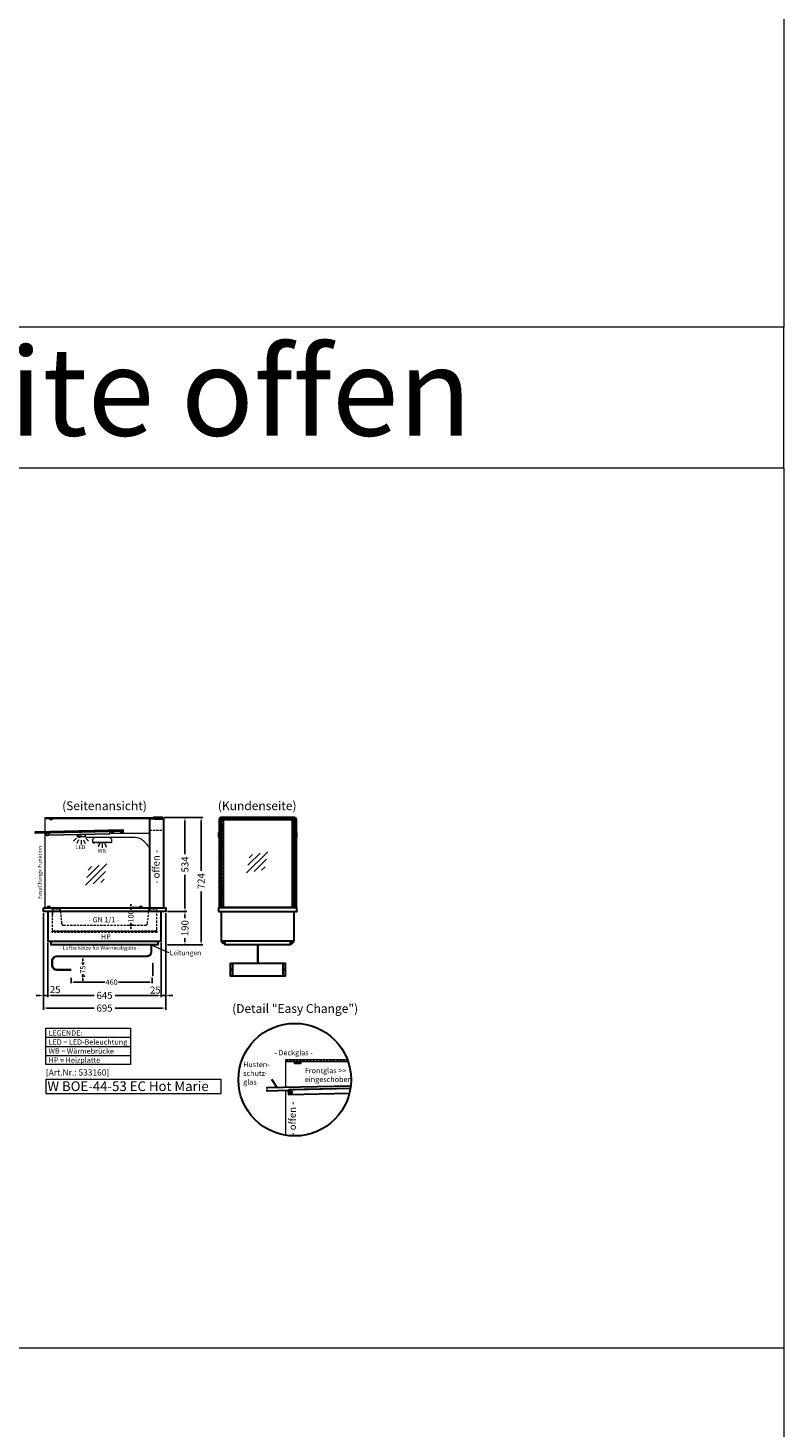
# Model space of a CAD drawing. Units: millimetres. Extents: x 38161 to 75661, y 21430 to 72530.
# Drawn here: x 71367 to 75661, y 57475 to 65430 of the extents above; entities that cross this region are included whole.
import ezdxf
from ezdxf.enums import TextEntityAlignment as Align

# ---------------------------------------------------------------- set-up
doc = ezdxf.new("R2010")
doc.units = ezdxf.units.MM
doc.header["$LTSCALE"] = 2
doc.set_wipeout_variables(frame=1)
doc.header["$PDMODE"] = 34
doc.header["$PDSIZE"] = 5
doc.linetypes.add('AUSGEZOGEN', pattern=[0])
doc.linetypes.add('VERDECKT', pattern=[9.525, 6.35, -3.175])
for name, color, linetype, lineweight in [('A_BEMASSUNG', 1, 'Continuous', 13), ('A_GLAS', 4, 'Continuous', 20), ('A_HILFSLINIEN', 7, 'Continuous', 13), ('A_TEXT', 7, 'Continuous', 20), ('A_VERDECKT', 5, 'VERDECKT', 13), ('A_VOLL', 3, 'Continuous', 30)]:
    doc.layers.add(name, color=color, linetype=linetype, lineweight=lineweight)
doc.styles.add('ARIAL', font='arial.ttf')
doc.styles.add('Arial_0', font='arial.ttf')
doc.styles.add('Arial_35', font='arial.ttf', dxfattribs={"height": 35})
doc.styles.add('Arial_55', font='arial.ttf', dxfattribs={"height": 55})
doc.dimstyles.new('STANDARD_Bemassung', dxfattribs={"dimtxt": 40, "dimasz": 20, "dimexe": 10, "dimexo": 10, "dimgap": 15, "dimtad": 0, "dimdec": 0, "dimdsep": 46, "dimtxsty": 'ARIAL', "dimcen": 0.09, "dimclrt": 7, "dimazin": 0, "dimtfac": 1, "dimtdec": 0, "dimtmove": 2, "dimatfit": 3, "dimfxl": 1, "dimtolj": 1, "dimtzin": 0, "dimarcsym": 0})
doc.dimstyles.new('STANDARD_klein', dxfattribs={"dimtxt": 30, "dimasz": 10, "dimexe": 5, "dimexo": 10, "dimgap": 5, "dimtad": 0, "dimdec": 0, "dimdsep": 46, "dimtxsty": 'Arial_0', "dimcen": 0.09, "dimclrt": 7, "dimazin": 2, "dimtm": 1e-09, "dimtfac": 1, "dimtdec": 0, "dimtmove": 2, "dimatfit": 3, "dimfxl": 1, "dimtolj": 1, "dimtzin": 0, "dimarcsym": 0})

# ---------------------------------------------------------------- blocks, each defined once
blk = doc.blocks.new('*D3290')
at = {"layer": 'A_BEMASSUNG', "color": 0, "lineweight": -2, "ltscale": 2, "transparency": 16777216}
for p, q in [((72141.1, 60944.2), (72268.8, 60944.2)), ((72258.8, 60924.2), (72258.8, 60736.3)), ((72258.8, 60430.2), (72258.8, 60618.1)), ((72159.6, 60410.2), (72268.8, 60410.2))]:
    blk.add_line(p, q, dxfattribs=at)
at = {"layer": 'A_BEMASSUNG', "color": 0, "ltscale": 2, "transparency": 16777216}
for points in [[(72255.5, 60924.2), (72262.2, 60924.2), (72258.8, 60944.2)], [(72255.5, 60430.2), (72262.2, 60430.2), (72258.8, 60410.2)]]:
    blk.add_solid(points, dxfattribs=at)
at = {"layer": 'DEFPOINTS', "color": 0, "ltscale": 2, "transparency": 16777216}
for p in [(72131.1, 60944.2), (72258.8, 60944.2), (72149.6, 60410.2)]:
    blk.add_point(p, dxfattribs=at)
at = {"layer": 'A_BEMASSUNG', "color": 7, "ltscale": 2, "transparency": 16777216, "insert": (72258.8, 60677.2), "char_height": 40, "attachment_point": 5, "rotation": 90, "style": 'ARIAL'}
blk.add_mtext('\\A1;534', dxfattribs=at)
blk = doc.blocks.new('*D3291')
at = {"layer": 'A_BEMASSUNG', "color": 0, "lineweight": -2, "ltscale": 2, "transparency": 16777216}
for p, q in [((72141.1, 60944.2), (72360.4, 60944.2)), ((72350.4, 60924.2), (72350.4, 60641.2)), ((72350.4, 60240.2), (72350.4, 60523.3)), ((72159.6, 60220.2), (72360.4, 60220.2))]:
    blk.add_line(p, q, dxfattribs=at)
at = {"layer": 'A_BEMASSUNG', "color": 0, "ltscale": 2, "transparency": 16777216}
for points in [[(72347, 60924.2), (72353.7, 60924.2), (72350.4, 60944.2)], [(72347, 60240.2), (72353.7, 60240.2), (72350.4, 60220.2)]]:
    blk.add_solid(points, dxfattribs=at)
at = {"layer": 'DEFPOINTS', "color": 0, "ltscale": 2, "transparency": 16777216}
for p in [(72131.1, 60944.2), (72149.6, 60220.2), (72350.4, 60220.2)]:
    blk.add_point(p, dxfattribs=at)
at = {"layer": 'A_BEMASSUNG', "color": 7, "ltscale": 2, "transparency": 16777216, "insert": (72350.4, 60582.2), "char_height": 40, "attachment_point": 5, "rotation": 90, "style": 'ARIAL'}
blk.add_mtext('\\A1;724', dxfattribs=at)
blk = doc.blocks.new('*D3292')
at = {"layer": 'A_BEMASSUNG', "color": 0, "lineweight": -2, "transparency": 16777216}
for p, q in [((71990.3, 60432.2), (71946.3, 60432.2)), ((71951.3, 60442.2), (71951.3, 60452.2)), ((71951.3, 60432.2), (71951.3, 60418.9)), ((71969.1, 60332.2), (71946.3, 60332.2)), ((71951.3, 60332.2), (71951.3, 60345.5)), ((71951.3, 60322.2), (71951.3, 60312.2))]:
    blk.add_line(p, q, dxfattribs=at)
at = {"layer": 'A_BEMASSUNG', "color": 0, "transparency": 16777216}
for points in [[(71949.6, 60442.2), (71952.9, 60442.2), (71951.3, 60432.2)], [(71949.6, 60322.2), (71952.9, 60322.2), (71951.3, 60332.2)]]:
    blk.add_solid(points, dxfattribs=at)
at = {"layer": 'DEFPOINTS', "color": 0, "transparency": 16777216}
for p in [(72000.3, 60432.2), (71951.3, 60332.2), (71979.1, 60332.2)]:
    blk.add_point(p, dxfattribs=at)
at = {"layer": 'A_BEMASSUNG', "color": 7, "transparency": 16777216, "insert": (71951.3, 60382.2), "char_height": 30, "attachment_point": 5, "rotation": 90, "style": 'Arial_0'}
blk.add_mtext('\\A1;100', dxfattribs=at)
blk = doc.blocks.new('*D3293')
at = {"layer": 'A_BEMASSUNG', "color": 0, "lineweight": -2, "ltscale": 2, "transparency": 16777216}
for p, q in [((72159.6, 60410.2), (72268.8, 60410.2)), ((72258.8, 60390.2), (72258.8, 60372.5)), ((72258.8, 60240.2), (72258.8, 60258)), ((72159.6, 60220.2), (72268.8, 60220.2))]:
    blk.add_line(p, q, dxfattribs=at)
at = {"layer": 'A_BEMASSUNG', "color": 0, "ltscale": 2, "transparency": 16777216}
for points in [[(72255.5, 60390.2), (72262.2, 60390.2), (72258.8, 60410.2)], [(72255.5, 60240.2), (72262.2, 60240.2), (72258.8, 60220.2)]]:
    blk.add_solid(points, dxfattribs=at)
at = {"layer": 'DEFPOINTS', "color": 0, "ltscale": 2, "transparency": 16777216}
for p in [(72149.6, 60410.2), (72258.8, 60410.2), (72149.6, 60220.2)]:
    blk.add_point(p, dxfattribs=at)
at = {"layer": 'A_BEMASSUNG', "color": 7, "ltscale": 2, "transparency": 16777216, "insert": (72258.8, 60315.2), "char_height": 40, "attachment_point": 5, "rotation": 90, "style": 'ARIAL'}
blk.add_mtext('\\A1;190', dxfattribs=at)
blk = doc.blocks.new('*D3294')
at = {"layer": 'A_BEMASSUNG', "color": 0, "lineweight": -2, "ltscale": 2, "transparency": 16777216}
for p, q in [((72149.6, 60400.2), (72149.6, 59923.2)), ((72124.6, 60231.2), (72124.6, 59923.2)), ((72104.6, 59933.2), (72084.6, 59933.2)), ((72124.6, 59933.2), (72149.6, 59933.2)), ((72169.6, 59933.2), (72189.6, 59933.2))]:
    blk.add_line(p, q, dxfattribs=at)
at = {"layer": 'A_BEMASSUNG', "color": 0, "ltscale": 2, "transparency": 16777216}
for points in [[(72104.6, 59936.5), (72104.6, 59929.8), (72124.6, 59933.2)], [(72169.6, 59936.5), (72169.6, 59929.8), (72149.6, 59933.2)]]:
    blk.add_solid(points, dxfattribs=at)
at = {"layer": 'DEFPOINTS', "color": 0, "ltscale": 2, "transparency": 16777216}
for p in [(72149.6, 60410.2), (72124.6, 60241.2), (72149.6, 59933.2)]:
    blk.add_point(p, dxfattribs=at)
at = {"layer": 'A_BEMASSUNG', "color": 7, "ltscale": 2, "transparency": 16777216, "insert": (72090.6, 59963.6), "char_height": 40, "attachment_point": 5, "style": 'ARIAL'}
blk.add_mtext('\\A1;25', dxfattribs=at)
blk = doc.blocks.new('*D3295')
at = {"layer": 'A_BEMASSUNG', "color": 0, "lineweight": -2, "ltscale": 2, "transparency": 16777216}
for p, q in [((71479.6, 60231.2), (71479.6, 59923.2)), ((72124.6, 60231.2), (72124.6, 59923.2)), ((71499.6, 59933.2), (71742.6, 59933.2)), ((72104.6, 59933.2), (71861.5, 59933.2))]:
    blk.add_line(p, q, dxfattribs=at)
at = {"layer": 'A_BEMASSUNG', "color": 0, "ltscale": 2, "transparency": 16777216}
for points in [[(71499.6, 59936.5), (71499.6, 59929.8), (71479.6, 59933.2)], [(72104.6, 59936.5), (72104.6, 59929.8), (72124.6, 59933.2)]]:
    blk.add_solid(points, dxfattribs=at)
at = {"layer": 'DEFPOINTS', "color": 0, "ltscale": 2, "transparency": 16777216}
for p in [(71479.6, 60241.2), (72124.6, 60241.2), (71479.6, 59933.2)]:
    blk.add_point(p, dxfattribs=at)
at = {"layer": 'A_BEMASSUNG', "color": 7, "ltscale": 2, "transparency": 16777216, "insert": (71802.1, 59933.2), "char_height": 40, "attachment_point": 5, "style": 'ARIAL'}
blk.add_mtext('\\A1;645', dxfattribs=at)
blk = doc.blocks.new('*D3296')
at = {"layer": 'A_BEMASSUNG', "color": 0, "lineweight": -2, "ltscale": 2, "transparency": 16777216}
for p, q in [((71454.6, 60400.2), (71454.6, 59923.2)), ((71479.6, 60231.2), (71479.6, 59923.2)), ((71434.6, 59933.2), (71414.6, 59933.2)), ((71479.6, 59933.2), (71454.6, 59933.2)), ((71499.6, 59933.2), (71519.6, 59933.2))]:
    blk.add_line(p, q, dxfattribs=at)
at = {"layer": 'A_BEMASSUNG', "color": 0, "ltscale": 2, "transparency": 16777216}
for points in [[(71434.6, 59936.5), (71434.6, 59929.8), (71454.6, 59933.2)], [(71499.6, 59936.5), (71499.6, 59929.8), (71479.6, 59933.2)]]:
    blk.add_solid(points, dxfattribs=at)
at = {"layer": 'DEFPOINTS', "color": 0, "ltscale": 2, "transparency": 16777216}
for p in [(71454.6, 60410.2), (71479.6, 60241.2), (71454.6, 59933.2)]:
    blk.add_point(p, dxfattribs=at)
at = {"layer": 'A_BEMASSUNG', "color": 7, "ltscale": 2, "transparency": 16777216, "insert": (71521.7, 59966.2), "char_height": 40, "attachment_point": 5, "style": 'ARIAL'}
blk.add_mtext('\\A1;25', dxfattribs=at)
blk = doc.blocks.new('*D3297')
at = {"layer": 'A_BEMASSUNG', "color": 0, "lineweight": -2, "ltscale": 2, "transparency": 16777216}
for p, q in [((71454.6, 60400.2), (71454.6, 59851.1)), ((72149.6, 60400.2), (72149.6, 59851.1)), ((71474.6, 59861.1), (71742.6, 59861.1)), ((72129.6, 59861.1), (71861.5, 59861.1))]:
    blk.add_line(p, q, dxfattribs=at)
at = {"layer": 'A_BEMASSUNG', "color": 0, "ltscale": 2, "transparency": 16777216}
for points in [[(71474.6, 59864.5), (71474.6, 59857.8), (71454.6, 59861.1)], [(72129.6, 59864.5), (72129.6, 59857.8), (72149.6, 59861.1)]]:
    blk.add_solid(points, dxfattribs=at)
at = {"layer": 'DEFPOINTS', "color": 0, "ltscale": 2, "transparency": 16777216}
for p in [(71454.6, 60410.2), (72149.6, 60410.2), (72149.6, 59861.1)]:
    blk.add_point(p, dxfattribs=at)
at = {"layer": 'A_BEMASSUNG', "color": 7, "ltscale": 2, "transparency": 16777216, "insert": (71802.1, 59861.1), "char_height": 40, "attachment_point": 5, "style": 'ARIAL'}
blk.add_mtext('\\A1;695', dxfattribs=at)
blk = doc.blocks.new('lichtsymbol_hot')
at = {"layer": 'A_HILFSLINIEN', "color": 232, "ltscale": 0.2}
for p, q in [((-14.3, 14.6), (-23.3, -7.1)), ((0, 11.7), (0, -11.7)), ((14.3, 14.6), (23.3, -7.1))]:
    blk.add_line(p, q, dxfattribs=at)
blk = doc.blocks.new('lichtsymbol')
at = {"layer": 'A_HILFSLINIEN', "color": 31, "ltscale": 0.2}
for p, q in [((-26.4, 10.9), (-43, -5.7)), ((-14.3, 2.8), (-23.3, -18.9)), ((0, 0), (0, -23.5)), ((14.3, 2.8), (23.3, -18.9)), ((26.4, 10.9), (43, -5.7))]:
    blk.add_line(p, q, dxfattribs=at)
blk = doc.blocks.new('*D4174')
at = {"layer": 'A_BEMASSUNG', "color": 0, "lineweight": -2, "transparency": 16777216}
for p, q in [((71612.4, 60032), (71612.4, 60003.3)), ((71625.4, 60008.3), (71803.7, 60008.3)), ((72059.4, 60008.3), (71881.1, 60008.3)), ((72072.4, 60032), (72072.4, 60003.3))]:
    blk.add_line(p, q, dxfattribs=at)
at = {"layer": 'A_BEMASSUNG', "color": 0, "transparency": 16777216}
for points in [[(71625.4, 60010.5), (71625.4, 60006.2), (71612.4, 60008.3)], [(72059.4, 60010.5), (72059.4, 60006.2), (72072.4, 60008.3)]]:
    blk.add_solid(points, dxfattribs=at)
at = {"layer": 'DEFPOINTS', "color": 0, "transparency": 16777216}
for p in [(71612.4, 60042), (71612.4, 60008.3), (72072.4, 60042)]:
    blk.add_point(p, dxfattribs=at)
at = {"layer": 'A_BEMASSUNG', "color": 7, "transparency": 16777216, "insert": (71842.4, 60008.3), "char_height": 30, "attachment_point": 5, "style": 'Arial_0'}
blk.add_mtext('\\A1;460', dxfattribs=at)
blk = doc.blocks.new('*D4175')
at = {"layer": 'A_BEMASSUNG', "color": 0, "lineweight": -2, "transparency": 16777216}
for p, q in [((71685.4, 60117), (71673, 60117)), ((71678, 60130), (71678, 60143)), ((71678, 60117), (71678, 60106)), ((71690.1, 60042), (71673, 60042)), ((71678, 60042), (71678, 60053)), ((71678, 60029), (71678, 60016))]:
    blk.add_line(p, q, dxfattribs=at)
at = {"layer": 'A_BEMASSUNG', "color": 0, "transparency": 16777216}
for points in [[(71675.8, 60130), (71680.1, 60130), (71678, 60117)], [(71675.8, 60029), (71680.1, 60029), (71678, 60042)]]:
    blk.add_solid(points, dxfattribs=at)
at = {"layer": 'DEFPOINTS', "color": 0, "transparency": 16777216}
for p in [(71695.4, 60117), (71678, 60042), (71700.1, 60042)]:
    blk.add_point(p, dxfattribs=at)
at = {"layer": 'A_BEMASSUNG', "color": 7, "transparency": 16777216, "insert": (71678, 60079.5), "char_height": 30, "attachment_point": 5, "rotation": 90, "style": 'Arial_0'}
blk.add_mtext('\\A1;75', dxfattribs=at)
blk = doc.blocks.new('Hainzl HOT Rückansicht')
at = {"layer": 'A_VOLL', "ltscale": 2}
for p, q in [((-142.5, 37.5), (-142.5, -37.5)), ((142.5, 37.5), (142.5, -37.5))]:
    blk.add_line(p, q, dxfattribs=at)
blk.add_lwpolyline([(-155.5, 37.5), (155.5, 37.5), (155.5, -37.5), (-155.5, -37.5)], close=True, dxfattribs=at)
for centre in [(-150.5, 0), (150.5, 0)]:
    blk.add_circle(centre, 2.5, dxfattribs=at)
blk = doc.blocks.new('glassymbol')
at = {"layer": 'A_HILFSLINIEN', "linetype": 'AUSGEZOGEN', "lineweight": -3}
for p, q in [((-60.1, -60.1), (60.1, 60.1)), ((-52.5, -17.2), (17.2, 52.5)), ((-45, 25.7), (-25.7, 45)), ((-17.2, -52.5), (52.5, 17.2)), ((25.7, -45), (45, -25.7))]:
    blk.add_line(p, q, dxfattribs=at)

msp = doc.modelspace()

# ---------------------------------------------------------------- linework, layer by layer
at = {"layer": 'A_GLAS', "ltscale": 2}
for points in [[(71464.6, 60937.2), (71464.6, 60943.2), (72129.6, 60943.2), (72129.6, 60937.2), (72057.6, 60937.2)], [(72466.6, 60943.2), (72877.6, 60943.2), (72877.6, 60937.2), (72466.6, 60937.2)], [(71464.6, 60940.2), (72057.6, 60940.2), (72057.6, 60430.2), (71464.6, 60430.2)], [(72457.1, 60940.2), (72463.1, 60940.2), (72463.1, 60430.2), (72457.1, 60430.2)], [(72887.1, 60940.2), (72881.1, 60940.2), (72881.1, 60430.2), (72887.1, 60430.2)]]:
    msp.add_lwpolyline(points, close=True, dxfattribs=at)
for points in [[(72476.1, 60931.2), (72868.1, 60931.2)], [(72868.1, 60435.2), (72476.1, 60435.2)], [(73185.9, 59556.1), (72831.8, 59556.1), (72831.8, 59568.1), (73181.6, 59568.1)], [(72831.8, 59409.6), (72831.8, 59556.1)], [(73200.3, 59415.8), (72723.3, 59405.2), (72723.6, 59393.2), (73198.6, 59403.7)], [(72831.8, 59138.1), (72831.8, 59393.6)]]:
    msp.add_lwpolyline(points, dxfattribs=at)
at = {"layer": 'A_HILFSLINIEN', "color": 8, "ltscale": 2}
for points in [[(75661.2, 63730.2), (59661.2, 63730.2), (59661.2, 65530.2), (75661.2, 65530.2)], [(67661.2, 62930.2), (75661.2, 62930.2), (75661.2, 63730.2), (67661.2, 63730.2)], [(67661.2, 62930.2), (75661.2, 62930.2), (75661.2, 42930.2), (67661.2, 42930.2)]]:
    msp.add_lwpolyline(points, close=True, dxfattribs=at)
at = {"layer": 'A_HILFSLINIEN'}
msp.add_lwpolyline([(71468.6, 59374.8), (72463.6, 59374.8), (72463.6, 59456), (71468.6, 59456)], close=True, dxfattribs=at)
at = {"layer": 'A_HILFSLINIEN', "color": 8, "ltscale": 2}
msp.add_lwpolyline([(59661.2, 57930.2), (75661.2, 57930.2)], dxfattribs=at)
at = {"layer": 'A_TEXT', "linetype": 'AUSGEZOGEN', "lineweight": 15}
for p, q in [((72067.1, 60220.2), (72168, 60176.2)), ((71468.6, 59694.9), (71950.1, 59694.9)), ((71468.6, 59643.1), (71950.1, 59643.1)), ((71468.6, 59591.3), (71950.1, 59591.3))]:
    msp.add_line(p, q, dxfattribs=at)
msp.add_lwpolyline([(71468.6, 59746.7), (71950.1, 59746.7), (71950.1, 59539.5), (71468.6, 59539.5)], close=True, dxfattribs=at)
at = {"layer": 'A_VERDECKT'}
msp.add_line((71547.2, 60432.2), (72056.9, 60432.2), dxfattribs=at)
at = {"layer": 'A_VERDECKT', "color": 144}
msp.add_lwpolyline([(71410.4, 60855.7), (71906.3, 60866.8), (71906.2, 60872.8), (71410.3, 60861.7)], close=True, dxfattribs=at)
at = {"layer": 'A_VERDECKT'}
for points in [[(72057.6, 60871.2), (72139.6, 60871.2), (72139.6, 60936.2), (72057.6, 60936.2)], [(71505.6, 60389.2), (71505.6, 60425.2), (71548.6, 60425.2), (71548.6, 60414.2), (71547.6, 60414.2), (71547.6, 60424.2), (71506.6, 60424.2), (71506.6, 60389.2)], [(72098.6, 60409.2), (72098.6, 60425.2), (72055.6, 60425.2), (72055.6, 60414.2), (72056.6, 60414.2), (72056.6, 60424.2), (72097.6, 60424.2), (72097.6, 60409.2)]]:
    msp.add_lwpolyline(points, close=True, dxfattribs=at)
for points in [[(72466.6, 60931.2), (72466.6, 60445.2, 0.399638), (72476.1, 60435.2, 0.399638)], [(72877.6, 60931.2), (72877.6, 60445.2, -0.399638), (72868.1, 60435.2, -0.399638)], [(71504.6, 60430.2), (71504.6, 60308.2, 0.414214), (71512.6, 60300.2), (72091.6, 60300.2, 0.414214), (72099.6, 60308.2), (72099.6, 60430.2)], [(71537.1, 60425.2), (71538.1, 60425.2, 0.414214), (71539.1, 60426.2), (71539.1, 60430.2, -0.414214), (71541.1, 60432.2), (71547.2, 60432.2, -0.394894), (71549.2, 60430.4), (71558.5, 60341.2, 0.384194), (71568.4, 60332.2), (72035.7, 60332.2, 0.384194), (72045.7, 60341.2), (72054.9, 60430.4, -0.394894), (72056.9, 60432.2), (72063.1, 60432.2, -0.414214), (72065.1, 60430.2), (72065.1, 60426.2, 0.414214), (72066.1, 60425.2), (72067.1, 60425.2)]]:
    msp.add_lwpolyline(points, format="xyb", dxfattribs=at)
at = {"layer": 'A_VERDECKT', "color": 20}
msp.add_lwpolyline([(71504.6, 60297.2), (72099.6, 60297.2), (72099.6, 60290.2), (71504.6, 60290.2)], close=True, dxfattribs=at)
at = {"layer": 'A_VERDECKT'}
msp.add_lwpolyline([(72831.8, 59562.1), (73183.8, 59562.1)], dxfattribs=at)
msp.add_circle((72857.8, 59382.1), 10, dxfattribs=at)
at = {"layer": 'A_VOLL', "color": 7, "ltscale": 2}
msp.add_line((72784.8, 59406.5), (72752.5, 59454.6), dxfattribs=at)
at = {"layer": 'A_VOLL', "color": 252, "ltscale": 2}
for points in [[(72087.6, 60936.2), (72131.1, 60936.2, 0.414214), (72133.6, 60938.7), (72133.6, 60941.7, 0.414214), (72131.1, 60944.2), (72080.6, 60944.2), (72080.6, 60943.2), (72131.1, 60943.2, -0.414214), (72132.6, 60941.7), (72132.6, 60938.7, -0.414214), (72131.1, 60937.2), (72087.6, 60937.2)], [(72465.1, 60931.2), (72476.1, 60931.2), (72476.1, 60435.2, -0.356357), (72465.1, 60445.2)], [(72879.1, 60931.2), (72868.1, 60931.2), (72868.1, 60435.2, 0.356357), (72879.1, 60445.2)]]:
    msp.add_lwpolyline(points, format="xyb", close=True, dxfattribs=at)
at = {"layer": 'A_VOLL', "color": 252}
for points in [[(72456.6, 60934.2), (72456.6, 60939.7, -0.414214), (72457.1, 60940.2), (72463.1, 60940.2, -0.414214), (72463.6, 60939.7), (72463.6, 60934.7, 0.414214), (72465.1, 60933.2), (72479.6, 60933.2), (72479.6, 60934.2), (72465.1, 60934.2, -0.414214), (72464.6, 60934.7), (72464.6, 60939.7, 0.414214), (72463.1, 60941.2), (72457.1, 60941.2, 0.414214), (72455.6, 60939.7), (72455.6, 60934.2)], [(72887.6, 60934.2), (72887.6, 60939.7, 0.414214), (72887.1, 60940.2), (72881.1, 60940.2, 0.414214), (72880.6, 60939.7), (72880.6, 60934.7, -0.414214), (72879.1, 60933.2), (72864.6, 60933.2), (72864.6, 60934.2), (72879.1, 60934.2, 0.414214), (72879.6, 60934.7), (72879.6, 60939.7, -0.414214), (72881.1, 60941.2), (72887.1, 60941.2, -0.414214), (72888.6, 60939.7), (72888.6, 60934.2)]]:
    msp.add_lwpolyline(points, format="xyb", close=True, dxfattribs=at)
at = {"layer": 'A_VOLL', "color": 252, "ltscale": 2}
for points in [[(72883.6, 60941.2), (72883.6, 60944.2), (72460.6, 60944.2), (72460.6, 60941.2)], [(72460.6, 60943.2), (72883.6, 60943.2)]]:
    msp.add_lwpolyline(points, dxfattribs=at)
at = {"layer": 'A_VOLL', "color": 252}
for points in [[(71472.1, 60856.1), (71410.4, 60854.7), (71410.3, 60862.7), (71906.1, 60873.8), (71906.5, 60859.7, -0.420711), (71903.5, 60856.7), (71899.5, 60856.6, -0.414214), (71896.5, 60859.5), (71896.3, 60866.5), (71895.8, 60866.5), (71895.8, 60865.5), (71482.7, 60856.3)], [(71489.6, 60940.2), (71489.6, 60939.2, 0.414214), (71494.6, 60934.2), (71502.1, 60934.2, 0.414214), (71507.1, 60939.2), (71507.1, 60940.2)]]:
    msp.add_lwpolyline(points, format="xyb", dxfattribs=at)
at = {"layer": 'A_VOLL', "color": 252, "lineweight": 5}
for points in [[(71483, 60844.3), (71832.8, 60852.1), (71832.3, 60863.6), (71830.8, 60863.6), (71830.8, 60864.1)], [(71830.8, 60863.6), (71483.2, 60855.9)], [(71832.8, 60853.2), (71857, 60864.7), (71857.5, 60863.8), (71832.8, 60852.1)], [(71471.6, 60855.6), (71471.4, 60855.6), (71471.4, 60855.4)], [(71471.7, 60844.8), (71471.7, 60844.1), (71472.4, 60844.1)], [(71471.7, 60844.6), (71471.9, 60844.6)], [(71483.5, 60844.9), (71832.8, 60852.6)]]:
    msp.add_lwpolyline(points, dxfattribs=at)
at = {"layer": 'A_VOLL', "ltscale": 2}
for points in [[(72057.6, 60430.2), (72139.6, 60430.2), (72139.6, 60936.2), (72057.6, 60936.2)], [(71454.6, 60430.2), (72149.6, 60430.2), (72149.6, 60410.2), (71454.6, 60410.2)], [(72124.6, 60410.2), (71479.6, 60410.2), (71479.6, 60241.2), (72124.6, 60241.2)], [(71499.6, 60241.2), (72104.6, 60241.2), (72104.6, 60220.2), (71499.6, 60220.2)]]:
    msp.add_lwpolyline(points, close=True, dxfattribs=at)
for points in [[(72454.6, 60858.2), (72454.6, 60936.2), (72455.6, 60936.2)], [(72888.6, 60936.2), (72889.6, 60936.2), (72889.6, 60858.2)], [(72454.6, 60430.2), (72454.6, 60832.2)], [(72889.6, 60832.2), (72889.6, 60430.2)], [(72494.6, 60435.2), (72494.6, 60430.2)], [(72849.6, 60435.2), (72849.6, 60430.2)]]:
    msp.add_lwpolyline(points, dxfattribs=at)
at = {"layer": 'A_VOLL', "color": 94, "lineweight": 5}
for points in [[(71692.6, 60849), (71692.6, 60833.2), (71648.6, 60833.2), (71648.6, 60848)], [(71832.7, 60854.2), (71834.9, 60854.2)]]:
    msp.add_lwpolyline(points, dxfattribs=at)
msp.add_lwpolyline([(71837.3, 60854.2), (72057.6, 60854.2), (72057.6, 60781.6, -0.765649), (72050.1, 60779.6, 0.130101), (72006.5, 60822.5, 0.109798), (71964.8, 60831.2), (71700.6, 60831.2, -0.24368), (71696.5, 60833.3, 0.164352), (71692.6, 60836.2), (71692.6, 60849)], format="xyb", dxfattribs=at)
at = {"layer": 'A_VOLL', "color": 93, "lineweight": 5}
msp.add_lwpolyline([(71832.9, 60831.2), (71841.1, 60820.2), (71841.1, 60801.2), (71736.1, 60801.2), (71736.1, 60820.2), (71744.2, 60831.2)], dxfattribs=at)
at = {"layer": 'A_VOLL', "color": 97, "lineweight": 5}
for points in [[(71738.1, 60801.2), (71738.1, 60800.2), (71745, 60800.2), (71745.8, 60801.2)], [(71839.1, 60801.2), (71839.1, 60800.2), (71832.1, 60800.2), (71831.3, 60801.2)]]:
    msp.add_lwpolyline(points, dxfattribs=at)
at = {"layer": 'A_VOLL', "color": 251, "lineweight": 5}
msp.add_lwpolyline([(71819.6, 60801.2), (71819.6, 60799.2), (71757.6, 60799.2), (71757.6, 60801.2)], dxfattribs=at)
at = {"layer": 'A_VOLL', "color": 252}
for points in [[(72455.1, 60858.2), (72455.1, 60842.2), (72452.1, 60842.2), (72451.6, 60842.7), (72451.6, 60857.7), (72452.1, 60858.2)], [(72457.1, 60842.2), (72457.1, 60858.2), (72455.1, 60858.2), (72455.1, 60842.2)], [(72887.1, 60842.2), (72887.1, 60858.2), (72889.1, 60858.2), (72889.1, 60842.2)], [(72889.1, 60858.2), (72889.1, 60842.2), (72892.1, 60842.2), (72892.6, 60842.7), (72892.6, 60857.7), (72892.1, 60858.2)]]:
    msp.add_lwpolyline(points, close=True, dxfattribs=at)
for points in [[(72455.1, 60842.2), (72455.1, 60832.2), (72452.1, 60832.2), (72451.6, 60832.7), (72451.6, 60842.7)], [(72452.1, 60858.2), (72452.1, 60842.2)], [(72452.1, 60842.2), (72452.1, 60832.2)], [(72455.1, 60842.2), (72455.1, 60832.2), (72457.1, 60832.2), (72457.1, 60842.2)], [(72889.1, 60842.2), (72889.1, 60832.2), (72887.1, 60832.2), (72887.1, 60842.2)], [(72889.1, 60842.2), (72889.1, 60832.2), (72892.1, 60832.2), (72892.6, 60832.7), (72892.6, 60842.7)], [(72892.1, 60858.2), (72892.1, 60842.2)], [(72892.1, 60842.2), (72892.1, 60832.2)], [(72881.8, 59556.1), (72881.8, 59548.1), (72916.8, 59548.1), (72916.8, 59556.1)], [(72916.8, 59550.1), (72881.8, 59550.1)], [(73200.5, 59417.8), (72723.3, 59407.2), (72723.3, 59405.2)], [(72723.6, 59393.2), (72723.6, 59391.2), (72848.6, 59393.9)], [(73198.6, 59403.7), (72848.5, 59395.9), (72848.6, 59392.9), (72845.6, 59392.9), (72846.1, 59369.9), (73193.3, 59377.6)]]:
    msp.add_lwpolyline(points, dxfattribs=at)
at = {"layer": 'A_VOLL', "color": 252, "lineweight": 9}
for points in [[(71474.6, 60430.2), (71494.6, 60430.2), (71494.6, 60433.2, 0.414214), (71489.6, 60438.2), (71479.6, 60438.2, 0.414214), (71474.6, 60433.2)], [(71997.6, 60430.2), (72017.6, 60430.2), (72017.6, 60433.2, 0.414214), (72012.6, 60438.2), (72002.6, 60438.2, 0.414214), (71997.6, 60433.2)]]:
    msp.add_lwpolyline(points, format="xyb", close=True, dxfattribs=at)
at = {"layer": 'A_VOLL'}
msp.add_lwpolyline([(72449.6, 60410.2), (72894.6, 60410.2), (72894.6, 60430.2), (72449.6, 60430.2)], close=True, dxfattribs=at)
for points in [[(72877.1, 60410.2), (72877.1, 60241.2), (72467.1, 60241.2), (72467.1, 60410.2)], [(72857.1, 60241.2), (72857.1, 60220.2), (72487.1, 60220.2), (72487.1, 60241.2)]]:
    msp.add_lwpolyline(points, dxfattribs=at)
at = {"layer": 'A_VOLL', "color": 62}
for points in [[(72487.1, 60227.7), (72481.6, 60227.7, -0.414214), (72468.1, 60241.2)], [(72487.1, 60232.7), (72481.6, 60232.7, -0.414214), (72473.1, 60241.2)], [(72473.1, 60241.2, 0.414214), (72481.6, 60232.7), (72487.1, 60232.7)], [(72487.1, 60237.7), (72481.6, 60237.7, -0.414214), (72478.1, 60241.2)], [(72478.1, 60241.2, 0.414214), (72481.6, 60237.7), (72487.1, 60237.7)], [(72857.1, 60227.7), (72862.6, 60227.7, 0.414214), (72876.1, 60241.2)], [(72857.1, 60232.7), (72862.6, 60232.7, 0.414214), (72871.1, 60241.2)], [(72871.1, 60241.2, -0.414214), (72862.6, 60232.7), (72857.1, 60232.7)], [(72866.1, 60241.2, -0.414214), (72862.6, 60237.7), (72857.1, 60237.7)]]:
    msp.add_lwpolyline(points, format="xyb", dxfattribs=at)
at = {"layer": 'A_VOLL', "color": 62, "lineweight": 5}
for points in [[(72669.6, 60220.2), (72669.6, 60117)], [(72674.6, 60220.2), (72674.6, 60117)]]:
    msp.add_lwpolyline(points, dxfattribs=at)
at = {"layer": 'A_VOLL', "color": 252, "lineweight": 5}
msp.add_circle((71901.4, 60861.7), 1.5, dxfattribs=at)
at = {"layer": 'A_VOLL', "color": 252}
for centre, radius in [((71477.6, 60850.2), 8), ((71657.6, 60840.2), 8), ((72857.8, 59382.1), 6)]:
    msp.add_circle(centre, radius, dxfattribs=at)
at = {"layer": 'A_VOLL', "color": 192, "ltscale": 2}
msp.add_circle((72882.6, 59454.1), 320, dxfattribs=at)

# ---------------------------------------------------------------- block references
at = {"layer": 'A_HILFSLINIEN'}
for name, p in [('lichtsymbol', (71668.5, 60814.8)), ('lichtsymbol_hot', (71788.6, 60782.5)), ('glassymbol', (72668.8, 60689.4)), ('glassymbol', (71754.6, 60619.7))]:
    msp.add_blockref(name, p, dxfattribs=at)
at = {"layer": 'A_VOLL'}
msp.add_blockref('Hainzl HOT Rückansicht', (72672.1, 60079.5), dxfattribs=at)

# ---------------------------------------------------------------- texts
at = {"layer": 'A_HILFSLINIEN', "color": 2, "linetype": 'AUSGEZOGEN', "lineweight": 15, "style": 'ARIAL'}
msp.add_text('LED', height=22, dxfattribs=at).set_placement((71637.9, 60764.4))
at = {"layer": 'A_HILFSLINIEN', "color": 232, "linetype": 'AUSGEZOGEN', "lineweight": 15, "style": 'ARIAL'}
for s, height, p in [('WB', 22, (71764, 60743.6)), ('HP', 30, (71781.6, 60250.9))]:
    msp.add_text(s, height=height, dxfattribs=at).set_placement(p)
at = {"layer": 'A_HILFSLINIEN', "linetype": 'AUSGEZOGEN', "lineweight": 15, "style": 'ARIAL'}
msp.add_text('- GN 1/1 -', height=30, dxfattribs=at).set_placement((71711.1, 60348.7))
at = {"layer": 'A_HILFSLINIEN', "color": 232, "style": 'Arial_35'}
msp.add_text('[Art.Nr.: 533160] ', height=35, dxfattribs=at).set_placement((71468.6, 59477.7))
at = {"layer": 'A_HILFSLINIEN', "style": 'Arial_55'}
msp.add_text('W BOE-44-53 EC Hot Marie', height=55, dxfattribs=at).set_placement((71477.7, 59389.5))
at = {"layer": 'A_TEXT', "color": 7, "style": 'ARIAL'}
msp.add_text('Bedienseite offen', height=500, dxfattribs=at).set_placement((68333.3, 63113.8))
at = {"layer": 'A_TEXT', "linetype": 'AUSGEZOGEN', "lineweight": 9, "style": 'ARIAL'}
for s, p in [('(Seitenansicht)', (71801.7, 61004.2)), ('(Kundenseite)', (72669.1, 61004.2)), ('(Detail "Easy Change")', (72884.5, 59852))]:
    msp.add_text(s, height=50, dxfattribs=at).set_placement(p, align=Align.MIDDLE)
at = {"layer": 'A_TEXT', "ltscale": 2, "style": 'Arial_35'}
for p in [(72114.4, 60566.6), (72888.7, 59135.5)]:
    msp.add_text('- offen -', height=40, rotation=90, dxfattribs=at).set_placement(p)
at = {"layer": 'A_TEXT', "linetype": 'AUSGEZOGEN', "lineweight": 15, "style": 'ARIAL'}
msp.add_text('- Luftschlitze für Wärmeabgabe -', height=22, dxfattribs=at).set_placement((71773, 60192.3), align=Align.CENTER)
msp.add_text('Leitungen', height=28, dxfattribs=at).set_placement((72172.3, 60161))
at = {"layer": 'A_TEXT', "color": 4, "ltscale": 2, "style": 'Arial_35'}
msp.add_text('- Deckglas -', height=30, dxfattribs=at).set_placement((72766.8, 59592.6))
at = {"layer": 'A_TEXT', "ltscale": 2, "insert": (71423.3, 60480.8), "char_height": 22, "attachment_point": 1, "rotation": 90, "style": 'Arial_35'}
msp.add_mtext('EasyChange Funktion', dxfattribs=at)
at = {"layer": 'A_TEXT', "linetype": 'AUSGEZOGEN', "lineweight": 15, "insert": (71484.2, 59734.7), "char_height": 30, "attachment_point": 1, "line_spacing_factor": 1.03, "style": 'ARIAL'}
msp.add_mtext_dynamic_manual_height_columns('LEGENDE:\\PLED\\~=\\~LED-Beleuchtung\\PWB = Wärmebrücke\\PHP = Heizplatte', width=390.944, gutter_width=175, heights=[0], dxfattribs=at)
at = {"layer": 'A_TEXT', "color": 6, "ltscale": 2, "insert": (72589.2, 59555.7), "char_height": 30, "attachment_point": 1, "style": 'Arial_35'}
msp.add_mtext_dynamic_manual_height_columns('Husten-\\Pschutz-\\Pglas', width=201.498, gutter_width=175, heights=[0], dxfattribs=at)
msp.add_mtext_dynamic_manual_height_columns('Husten-\\Pschutz-\\Pglas', width=201.498, gutter_width=175, heights=[0], dxfattribs=at)
at = {"layer": 'A_TEXT', "ltscale": 2, "insert": (72939.7, 59520.9), "char_height": 30, "attachment_point": 1, "style": 'Arial_35'}
msp.add_mtext_dynamic_manual_height_columns('{\\C6;Frontglas >> eingeschoben}', width=274.784, gutter_width=175, heights=[0], dxfattribs=at)

# ---------------------------------------------------------------- dimensions: what is measured, and where the dimension line sits
at = {"layer": 'A_BEMASSUNG', "ltscale": 2}
for base, p1, p2, picture, middle in [((72258.8, 60944.2), (72149.6, 60410.2), (72131.1, 60944.2), '*D3290', (72258.8, 60677.2)), ((72350.4, 60220.2), (72131.1, 60944.2), (72149.6, 60220.2), '*D3291', (72350.4, 60582.2)), ((72258.8, 60410.2), (72149.6, 60220.2), (72149.6, 60410.2), '*D3293', (72258.8, 60315.2))]:
    dim = msp.add_linear_dim(base=base, p1=p1, p2=p2, angle=90, dimstyle='STANDARD_Bemassung', dxfattribs=at)
    dim.commit()
    dim.dimension.update_dxf_attribs({"geometry": picture, "text_midpoint": middle})
for base, p1, p2, picture, middle in [((71454.6, 59933.2), (71479.6, 60241.2), (71454.6, 60410.2), '*D3296', (71521.7, 59966.2)), ((72149.6, 59933.2), (72124.6, 60241.2), (72149.6, 60410.2), '*D3294', (72090.6, 59963.6))]:
    dim = msp.add_linear_dim(base=base, p1=p1, p2=p2, dimstyle='STANDARD_Bemassung', dxfattribs=at)
    dim.commit()
    dim.dimension.update_dxf_attribs({"geometry": picture, "text_midpoint": middle, "dimtype": 160})
for base, p1, p2, picture, middle in [((72149.6, 59861.1), (71454.6, 60410.2), (72149.6, 60410.2), '*D3297', (71802.1, 59861.1)), ((71479.6, 59933.2), (72124.6, 60241.2), (71479.6, 60241.2), '*D3295', (71802.1, 59933.2))]:
    dim = msp.add_linear_dim(base=base, p1=p1, p2=p2, dimstyle='STANDARD_Bemassung', dxfattribs=at)
    dim.commit()
    dim.dimension.update_dxf_attribs({"geometry": picture, "text_midpoint": middle})
at = {"layer": 'A_BEMASSUNG'}
dim = msp.add_linear_dim(base=(71951.3, 60332.2), p1=(72000.3, 60432.2), p2=(71979.1, 60332.2), angle=90, dimstyle='STANDARD_klein', dxfattribs=at)
dim.commit()
dim.dimension.update_dxf_attribs({"geometry": '*D3292', "text_midpoint": (71951.3, 60382.2)})
dim = msp.add_linear_dim(base=(71612.4, 60008.3), p1=(72072.4, 60042), p2=(71612.4, 60042), angle=180, dimstyle='STANDARD_klein', override={"dimasz": 13}, dxfattribs=at)
dim.commit()
dim.dimension.update_dxf_attribs({"geometry": '*D4174', "text_midpoint": (71842.4, 60008.3)})

# ---------------------------------------------------------------- next in the draw order: wipeouts: each hides what was drawn before it
at = {"ltscale": 2}
msp.add_wipeout([(72072.4, 60117), (72073.4, 60117), (72073.4, 60042), (72072.4, 60042)], dxfattribs=at).dxf.layer = 'A_VOLL'

# ---------------------------------------------------------------- next in the draw order: linework, layer by layer
at = {"layer": 'A_VOLL', "color": 107}
msp.add_lwpolyline([(72073.4, 60113.5), (72074.9, 60113.5), (72074.9, 60045.5), (72073.4, 60045.5)], dxfattribs=at)

# ---------------------------------------------------------------- next in the draw order: wipeouts: each hides what was drawn before it
at = {"ltscale": 2}
msp.add_wipeout([(71613.4, 60117), (72072.4, 60117), (72072.4, 60042), (71613.4, 60042)], dxfattribs=at).dxf.layer = 'A_VOLL'

# ---------------------------------------------------------------- next in the draw order: linework, layer by layer
at = {"layer": 'A_VOLL', "color": 62, "lineweight": 5}
for points in [[(72064.6, 60220.2), (72064.6, 60181.8, -0.414214), (72039.6, 60156.8), (71530.9, 60156.8, 0.414214), (71500.9, 60126.8), (71500.9, 60107, 0.414214), (71530.9, 60077), (71613.4, 60077)], [(72067.1, 60220.2), (72067.1, 60181.8, -0.414214), (72039.6, 60154.3), (71530.9, 60154.3, 0.414214), (71503.4, 60126.8), (71503.4, 60107, 0.414214), (71530.9, 60079.5), (71613.4, 60079.5)], [(72069.6, 60220.2), (72069.6, 60181.8, -0.414214), (72039.6, 60151.8), (71530.9, 60151.8, 0.414214), (71505.9, 60126.8), (71505.9, 60107, 0.414214), (71530.9, 60082), (71613.4, 60082)]]:
    msp.add_lwpolyline(points, format="xyb", dxfattribs=at)

# ---------------------------------------------------------------- next in the draw order: dimensions: what is measured, and where the dimension line sits
at = {"layer": 'A_BEMASSUNG'}
dim = msp.add_linear_dim(base=(71678, 60042), p1=(71695.4, 60117), p2=(71700.1, 60042), angle=90, dimstyle='STANDARD_klein', override={"dimasz": 13}, dxfattribs=at)
dim.commit()
dim.dimension.update_dxf_attribs({"geometry": '*D4175', "text_midpoint": (71678, 60079.5)})

doc.saveas('drawing.dxf')
